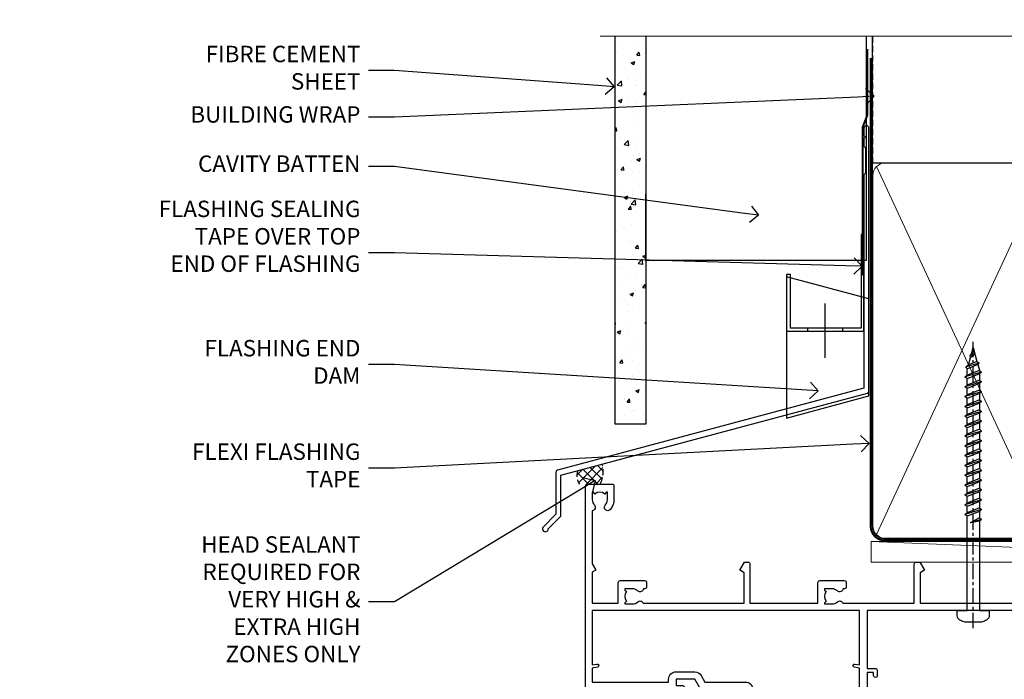
# Model space of a CAD drawing. Extents: x -28 to 240101, y -374 to 2178.
# Drawn here: x 10172 to 10412, y 1672 to 1833 of the extents above; entities that cross this region are included whole.
import ezdxf
from ezdxf import colors
from ezdxf.entities.mleader import LeaderData, LeaderLine
from ezdxf.math import Vec2, Vec3

# ---------------------------------------------------------------- set-up
doc = ezdxf.new("R2010")
doc.units = 0
doc.header["$LTSCALE"] = 3
doc.header["$MEASUREMENT"] = 0
doc.linetypes.add('CENTER', pattern=[2, 1.25, -0.25, 0.25, -0.25])
doc.linetypes.add('DASHED', pattern=[0.75, 0.5, -0.25])
doc.layers.get('0').update_dxf_attribs({"linetype": 'CONTINUOUS'})
doc.layers.add('Aluminium Systems Ltd Joinery Detail', color=7, linetype='CONTINUOUS')
doc.layers.add('Aluminium Systems Ltd Notes', color=7, linetype='CONTINUOUS')
doc.styles.get("Standard").update_dxf_attribs({"font": 'arial.ttf'})

# ---------------------------------------------------------------- blocks, each defined once
blk = doc.blocks.new('FLASHING END CAP')
at = {"color": 0}
blk.add_lwpolyline([(-18.54, -6.42), (1.5, -1.05), (1.5, 22.56), (-18.54, 27.93)], close=True, dxfattribs=at)
blk = doc.blocks.new('CAVITY CLOSER')
at = {"layer": 'Aluminium Systems Ltd Joinery Detail', "color": 0}
blk.add_line((-9.54, 6.78), (-9.54, -6.49), dxfattribs=at)
blk.add_lwpolyline([(0, 23.52), (-0.72, 23.53), (-0.72, 0.78), (-17.93, 0.78), (-17.93, 13.84), (-18.84, 13.84), (-18.84, 0), (0, 0), (0, 23.52)], dxfattribs=at)
blk.add_lwpolyline([(-5.12, 0.78), (-13.72, 0.78), (-13.72, 0), (-5.12, 0)], close=True, dxfattribs=at)
blk = doc.blocks.new('J375-32177')
blk.add_lwpolyline([(78.25, 96.43), (78.65, 96.03), (78.25, 95.63), (78.25, 93.83), (78.65, 93.43), (78.65, 87.23), (78.25, 86.83), (78.25, 34.96), (3.62, 14.96, 0.339454), (3.25, 14.48), (3.25, 4.24), (0.21, 1.19, 1.488372), (1.4, 0.69), (4.3, 3.59, 0.198912), (4.45, 3.95), (4.45, 13.74), (79.08, 33.73, 0.339454), (79.45, 34.22), (79.45, 98.23, 1), (78.25, 98.23)], format="xyb", close=True)
blk = doc.blocks.new('Brick Veneer Fiberlite Head AL35')
at = {"layer": 'Aluminium Systems Ltd Joinery Detail'}
h = blk.add_hatch(dxfattribs=at)
h.set_pattern_fill('AR-CONC', color=256, scale=0.05)
h.set_pattern_definition([(50, (97.181, -25.68), (9.10923, -0.79695), [0.9525, -10.4775]), (355, (97.181, -25.68), (-1.76217, 9.55284), [0.762, -8.38203]), (100.4514, (97.94, -25.746), (7.34706, 8.7559), [0.8095, -8.9045]), (46.184, (97.181, -23.14), (13.55395, -2.1021), [1.4287, -15.7162]), (96.6356, (98.311, -23.315), (11.8702, 12.3713), [1.2143, -13.3568]), (351.184, (97.181, -23.14), (11.8702, 12.3713), [1.143, -12.573]), (21, (98.451, -23.775), (7.58072, -5.11326), [0.9525, -10.4775]), (326, (98.451, -23.775), (3.0901, 9.2094), [0.762, -8.382]), (71.4514, (99.083, -24.201), (10.6708, 4.09614), [0.8095, -8.9045]), (37.5, (97.1813, -25.68), (0.15443, 4.22775), [0, -8.2804, 0, -8.509, 0, -8.41375]), (7.5, (97.1813, -25.68), (3.34098, 5.00903), [0, -4.8514, 0, -8.0899, 0, -3.20675]), (327.5, (94.349, -25.68), (6.77953, -0.28644), [0, -3.175, 0, -9.906, 0, -13.1445]), (317.5, (93.079, -25.68), (7.40646, 1.27132), [0, -4.1275, 0, -6.5786, 0, -9.3345])])
h.paths.add_polyline_path([(-22.02, 10.87), (-14.52, 10.87), (-14.52, 105.31), (-22.02, 105.31)])
at = {"layer": 'Aluminium Systems Ltd Joinery Detail', "linetype": 'DASHED'}
h = blk.add_hatch(dxfattribs=at)
h.set_pattern_fill('ANSI37', color=256, scale=0.5)
h.set_pattern_definition([(45, (-121.2532, -602.4644), (-1.122532, 1.122532), []), (135, (-121.2532, -602.4644), (-1.122532, -1.122532), [])])
edge = h.paths.add_edge_path()
edge.add_line((-25.14, 1.11), (-31.16, -0.51))
edge.add_arc((-27.31, -1.62), 4.01, 163.8448, 211.5719)
edge.add_line((-30.72, -3.72), (-25.67, -3.72))
edge.add_arc((-31.45, -0.64), 6.55, 331.9189, 375.4303)
at = {"layer": 'Aluminium Systems Ltd Joinery Detail'}
for points in [[(-14.52, 105.31), (-14.52, 10.87), (-22.02, 10.87), (-22.02, 105.31)], [(39.12, 105.31), (39.12, 50.7), (-14.52, 50.7), (-14.52, 66.87)]]:
    blk.add_lwpolyline(points, dxfattribs=at)
at = {"layer": 'Aluminium Systems Ltd Joinery Detail', "linetype": 'DASHED', "ltscale": 0.01, "const_width": 0.5}
blk.add_lwpolyline([(39.4, 102.19), (39.4, 86.11), (38.28, 83.23), (38.28, 47.08)], dxfattribs=at)
at = {"layer": 'Aluminium Systems Ltd Joinery Detail', "linetype": 'DASHED'}
for centre, radius, start, end in [((-31.45, -0.64), 6.55, 331.9189, 15.4303), ((-27.31, -1.62), 4.01, 163.8448, 211.5719)]:
    blk.add_arc(centre, radius, start, end, dxfattribs=at)
at = {"color": 1, "linetype": 'DASHED'}
blk.add_blockref('J375-32177', (-39.68, -15.33), dxfattribs=at)
at = {"color": 0}
for name, p in [('CAVITY CLOSER', (38.57, 33.47)), ('FLASHING END CAP', (38.27, 18.76))]:
    blk.add_blockref(name, p, dxfattribs=at)
blk = doc.blocks.new('_Open90')
at = {"color": 0, "linetype": 'ByBlock', "lineweight": -2}
for p, q in [((0, 0), (-1, 0)), ((-0.5, 0.5), (0, 0)), ((0, 0), (-0.5, -0.5))]:
    blk.add_line(p, q, dxfattribs=at)
blk = doc.blocks.new('A734-21693')
at = {"flags": 128}
for points in [[(124, 46.65, 1.001508), (123.1, 46.65), (123.1, 45.9), (121.5, 45.9), (121.5, 46.65, 0.414655), (121.05, 47.1), (120.9, 47.1), (120.9, 57.7), (121.05, 57.7, 0.414655), (121.5, 58.15), (121.5, 58.9), (123.1, 58.9), (123.1, 58.15, 1.001508), (124, 58.15), (124, 61.4, 1), (123, 61.4), (123, 60.3), (121.5, 60.3), (121.5, 61.4, 0.414214), (121, 61.9), (120.9, 61.9), (120.9, 66.4), (121, 66.4, 0.414214), (121.5, 66.9), (121.5, 68), (123, 68), (123, 66.9, 1), (124, 66.9), (124, 68.5, 0.414214), (123.5, 69), (116.5, 69, 0.414214), (116, 68.5), (116, 66.9, 1), (117, 66.9), (117, 68), (118.5, 68), (118.5, 66.9, 0.414214), (119, 66.4), (119.1, 66.4), (119.1, 61.9), (119, 61.9, 0.414214), (118.5, 61.4), (118.5, 60.3), (117, 60.3), (117, 61.4, 1), (116, 61.4), (116, 58.15, 1.001508), (116.9, 58.15), (116.9, 58.9), (118.5, 58.9), (118.5, 58.15, 0.414655), (118.95, 57.7), (119.1, 57.7), (119.1, 47.1), (118.95, 47.1, 0.414655), (118.5, 46.65), (118.5, 45.9), (116.9, 45.9), (116.9, 46.65, 1.001508), (116, 46.65), (116, 45.4, 0.414214), (116.5, 44.9), (119.1, 44.9), (119.1, 30.8), (68.5, 30.8), (68.5, 44.9), (70.5, 44.9, 0.414214), (71, 45.4), (71, 46.65, 1.001508), (70.1, 46.65), (70.1, 45.9), (68.5, 45.9), (68.5, 58.9), (70.1, 58.9), (70.1, 58.15, 1.001508), (71, 58.15), (71, 61.4, 1), (70, 61.4), (70, 60.3), (68.5, 60.3), (68.5, 68), (70, 68), (70, 66.9, 1), (71, 66.9), (71, 68.5, 0.414214), (70.5, 69), (37, 69, 0.414214), (36.5, 68.5), (36.5, 67.2, 1), (37.4, 67.2), (37.4, 68), (38.9, 68), (38.9, 62.5), (37.4, 62.5), (37.4, 63.3, 1), (36.5, 63.3), (36.5, 62, 0.414214), (37, 61.5), (38.9, 61.5), (38.9, 53.8), (36.9, 53.8, 1), (36.9, 53), (38.9, 53), (38.9, 50), (28.29, 50, 0.267949), (27.86, 49.75), (26.56, 47.5), (22, 47.5), (22, 49), (23.5, 49, 1), (23.5, 50), (0.5, 50, 0.414214), (0, 49.5), (0, 0.5, 0.414214), (0.5, 0), (6.4, 0, 0.414214), (6.9, 0.5), (6.9, 3.85, 0.19526), (5.92, 6.25, 1), (4.78, 5.14, -0.19526), (5.3, 3.85), (5.3, 2), (5, 2), (4.64, 2.43, -0.36397), (2.26, 2.43), (1.9, 2), (1.6, 2), (1.6, 3.85, -0.19526), (2.12, 5.14, 0.640825), (1.6, 6.5), (1.6, 19.46), (2.37, 20.8, 0.414214), (2.3, 21.07), (1.6, 21.48), (1.6, 29), (7.95, 29), (7.95, 24, 0.414214), (8.45, 23.5), (14.35, 23.5, 0.414214), (14.85, 24), (14.85, 25, 0.414214), (14.35, 25.5), (14.05, 25.5, 0.640824), (12.69, 26.02, -0.19526), (11.4, 25.5), (9.55, 25.5), (9.55, 25.8), (9.98, 26.16, -0.36397), (9.98, 28.54), (9.55, 28.9), (9.55, 29.2), (11.4, 29.2, -0.19526), (12.69, 28.68, 0.554219), (14.01, 29), (38.6, 29), (38.6, 21.59), (37.7, 21.07, 0.414214), (37.63, 20.8), (38.67, 19), (39.5, 19, 0.414214), (40, 19.5), (40, 29), (56.55, 29), (56.55, 24, 0.414214), (57.05, 23.5), (62.95, 23.5, 0.414214), (63.45, 24), (63.45, 25, 0.414214), (62.95, 25.5), (62.65, 25.5, 0.640824), (61.29, 26.02, -0.19526), (60, 25.5), (58.15, 25.5), (58.15, 25.8), (58.58, 26.16, -0.36397), (58.58, 28.54), (58.15, 28.9), (58.15, 29.2), (60, 29.2, -0.19526), (61.29, 28.68, 0.554219), (62.61, 29), (80, 29), (80, 19.5, 0.414214), (80.5, 19), (81.33, 19), (82.37, 20.8, 0.414214), (82.3, 21.07), (81.4, 21.59), (81.4, 29), (105.99, 29, 0.554219), (107.31, 28.68, -0.19526), (108.6, 29.2), (110.45, 29.2), (110.45, 28.9), (110.02, 28.54, -0.36397), (110.02, 26.16), (110.45, 25.8), (110.45, 25.5), (108.6, 25.5, -0.19526), (107.31, 26.02, 0.640824), (105.95, 25.5), (105.65, 25.5, 0.414214), (105.15, 25), (105.15, 24, 0.414214), (105.65, 23.5), (111.55, 23.5, 0.414214), (112.05, 24), (112.05, 29), (133, 29), (133, 19.5, 0.414214), (133.5, 19), (134.33, 19), (135.37, 20.8, 0.414214), (135.3, 21.07), (134.4, 21.59), (134.4, 29), (158.99, 29, 0.554219), (160.31, 28.68, -0.19526), (161.6, 29.2), (163.45, 29.2), (163.45, 28.9), (163.02, 28.54, -0.36397), (163.02, 26.16), (163.45, 25.8), (163.45, 25.5), (161.6, 25.5, -0.19526), (160.31, 26.02, 0.640824), (158.95, 25.5), (158.65, 25.5, 0.414214), (158.15, 25), (158.15, 24, 0.414214), (158.65, 23.5), (164.55, 23.5, 0.414214), (165.05, 24), (165.05, 29), (171.4, 29), (171.4, 21.48), (170.7, 21.07, 0.414214), (170.63, 20.8), (171.67, 19), (176.42, 19, 0.198912), (176.56, 19.06), (176.9, 19.4), (183.1, 19.4), (183.44, 19.06, 0.198912), (183.58, 19), (184.9, 19, 1), (184.9, 20.2), (173, 20.2), (173, 39.6), (176.3, 39.6, 1), (176.3, 41), (173, 41), (173, 68.5, 0.414214), (172.5, 69), (169.5, 69, 0.414214), (169, 68.5), (169, 66.9, 1), (170, 66.9), (170, 68), (171.5, 68), (171.5, 60.3), (170, 60.3), (170, 61.4, 1), (169, 61.4), (169, 58.15, 1.001508), (169.9, 58.15), (169.9, 58.9), (171.5, 58.9), (171.5, 45.9), (169.9, 45.9), (169.9, 46.65, 1.001508), (169, 46.65), (169, 45.4, 0.414214), (169.5, 44.9), (170.5, 44.9, -0.414214), (171, 44.4), (171, 30.8), (120.9, 30.8), (120.9, 44.9), (123.5, 44.9, 0.414214), (124, 45.4)], [(40.7, 67.2), (66.7, 67.2), (66.7, 44.8), (65.44, 44.59, 1.0045), (65.57, 43.81), (66.7, 44), (66.7, 30.8), (1.6, 30.8), (1.6, 44), (2.73, 43.81, 1.0045), (2.86, 44.59), (1.6, 44.8), (1.6, 48.2), (20.2, 48.2), (20.2, 47.5, 0.414214), (22, 45.7), (26.56, 45.7, 0.267949), (28.12, 46.6), (29.04, 48.2), (38.9, 48.2, 0.414214), (40.7, 50)]]:
    blk.add_lwpolyline(points, format="xyb", close=True, dxfattribs=at)
blk = doc.blocks.new('WS8G75Pan')
at = {"linetype": 'CENTER'}
blk.add_line((0, 4.32), (0, -65.56), dxfattribs=at)
for p, q in [((-1.49, 0), (1.49, 0)), ((-2.05, -22.17), (0.75, -21.35)), ((-1.49, -22.58), (0.75, -21.35)), ((-1.49, -21.76), (0.75, -21.35)), ((-2.05, -24.56), (2.05, -23.37)), ((-1.49, -24.15), (1.49, -22.95)), ((-1.49, -24.98), (1.49, -23.78)), ((-2.05, -26.95), (2.05, -25.76)), ((-1.49, -26.54), (1.49, -25.34)), ((-1.49, -27.37), (1.49, -26.17)), ((-2.05, -29.35), (2.05, -28.15)), ((-1.49, -28.93), (1.49, -27.74)), ((-1.49, -29.76), (1.49, -28.56)), ((-2.05, -31.74), (2.05, -30.54)), ((-1.49, -31.32), (1.49, -30.13)), ((-1.49, -32.15), (1.49, -30.95)), ((-2.05, -34.13), (2.05, -32.93)), ((-1.49, -33.71), (1.49, -32.52)), ((-1.49, -34.54), (1.49, -33.35)), ((-2.05, -36.52), (2.05, -35.32)), ((-1.49, -36.11), (1.49, -34.91)), ((-1.49, -36.93), (1.49, -35.74)), ((-2.05, -38.91), (2.05, -37.72)), ((-1.49, -38.5), (1.49, -37.3)), ((-1.49, -39.33), (1.49, -38.13)), ((-2.05, -41.3), (2.05, -40.11)), ((-1.49, -40.89), (1.49, -39.69)), ((-1.49, -41.72), (1.49, -40.52)), ((-2.05, -43.7), (2.05, -42.5)), ((-1.49, -43.28), (1.49, -42.09)), ((-1.49, -44.11), (1.49, -42.91)), ((-2.05, -46.09), (2.05, -44.89)), ((-1.49, -45.67), (1.49, -44.48)), ((-1.49, -46.5), (1.49, -45.3)), ((-2.05, -48.48), (2.05, -47.28)), ((-1.49, -48.06), (1.49, -46.87)), ((-1.49, -48.89), (1.49, -47.7)), ((-2.05, -50.87), (2.05, -49.67)), ((-1.49, -50.46), (1.49, -49.26)), ((-1.49, -51.28), (1.49, -50.09)), ((-2.05, -53.26), (2.05, -52.07)), ((-1.49, -52.85), (1.49, -51.65)), ((-1.49, -53.68), (1.49, -52.48)), ((-2.05, -55.65), (2.05, -54.46)), ((-1.49, -55.24), (1.49, -54.04)), ((-1.49, -56.07), (1.49, -54.87)), ((-2.05, -58.05), (2.05, -56.85)), ((-1.49, -57.63), (1.49, -56.44)), ((-1.49, -58.46), (1.49, -57.26)), ((-1.43, -60.25), (1.77, -59.32)), ((-1.12, -59.87), (1.39, -58.87)), ((-0.92, -60.62), (1.14, -59.8)), ((-0.23, -62.3), (0.77, -62.01))]:
    blk.add_line(p, q)
blk.add_lwpolyline([(-1.49, 0), (-3.89, 0), (-3.89, 1.21, -0.269448), (-3.24, 2.32, -0.057509), (-2.24, 2.75, -0.072181), (-1.76, 2.82), (1.76, 2.82, -0.072181), (2.24, 2.75, -0.057509), (3.24, 2.32, -0.269448), (3.89, 1.21), (3.89, 0), (1.49, 0), (1.49, -22.95), (2.05, -23.37), (1.49, -23.78), (1.49, -25.34), (2.05, -25.76), (1.49, -26.17), (1.49, -27.74), (2.05, -28.15), (1.49, -28.56), (1.49, -30.13), (2.05, -30.54), (1.49, -30.95), (1.49, -32.52), (2.05, -32.93), (1.49, -33.35), (1.49, -34.91), (2.05, -35.32), (1.49, -35.74), (1.49, -37.3), (2.05, -37.72), (1.49, -38.13), (1.49, -39.69), (2.05, -40.11), (1.49, -40.52), (1.49, -42.09), (2.05, -42.5), (1.49, -42.91), (1.49, -44.48), (2.05, -44.89), (1.49, -45.3), (1.49, -46.87), (2.05, -47.28), (1.49, -47.7), (1.49, -49.26), (2.05, -49.67), (1.49, -50.09), (1.49, -51.65), (2.05, -52.07), (1.49, -52.48), (1.49, -54.04), (2.05, -54.46), (1.49, -54.87), (1.49, -56.44), (2.05, -56.85), (1.49, -57.26), (1.49, -58.48), (1.39, -58.87), (1.77, -59.32), (1.14, -59.8), (0.67, -61.55), (0.77, -62.01), (0.43, -62.47), (0, -64.06), (-0.92, -60.62), (-1.43, -60.25), (-1.12, -59.87), (-1.49, -58.48), (-1.49, -58.46), (-2.05, -58.05), (-1.49, -57.63), (-1.49, -56.07), (-2.05, -55.65), (-1.49, -55.24), (-1.49, -53.68), (-2.05, -53.26), (-1.49, -52.85), (-1.49, -51.28), (-2.05, -50.87), (-1.49, -50.46), (-1.49, -48.89), (-2.05, -48.48), (-1.49, -48.06), (-1.49, -46.5), (-2.05, -46.09), (-1.49, -45.67), (-1.49, -44.11), (-2.05, -43.7), (-1.49, -43.28), (-1.49, -41.72), (-2.05, -41.3), (-1.49, -40.89), (-1.49, -39.33), (-2.05, -38.91), (-1.49, -38.5), (-1.49, -36.93), (-2.05, -36.52), (-1.49, -36.11), (-1.49, -34.54), (-2.05, -34.13), (-1.49, -33.71), (-1.49, -32.15), (-2.05, -31.74), (-1.49, -31.32), (-1.49, -29.76), (-2.05, -29.35), (-1.49, -28.93), (-1.49, -27.37), (-2.05, -26.95), (-1.49, -26.54), (-1.49, -24.98), (-2.05, -24.56), (-1.49, -24.15), (-1.49, -22.58), (-2.05, -22.17), (-1.49, -21.76), (-1.49, 0)], format="xyb", close=True)
for points in [[(-1.49, 0), (-2.64, 0)], [(0.67, -61.55), (-0.23, -62.3), (0.43, -62.47)]]:
    blk.add_lwpolyline(points)
blk = doc.blocks.new('Architectural Stacker Door Head')
at = {"layer": 'Aluminium Systems Ltd Joinery Detail', "rotation": 180}
blk.add_blockref('WS8G75Pan', (-78.65, -10.6), dxfattribs=at)
at = {"layer": 'Aluminium Systems Ltd Joinery Detail', "extrusion": (0, 0, -1), "zscale": -1, "rotation": 180}
blk.add_blockref('A734-21693', (173, 20.2), dxfattribs=at)
blk = doc.blocks.new('WS10G75Csk')
at = {"linetype": 'CENTER'}
blk.add_line((0, 1.5), (0, -76.5), dxfattribs=at)
for p, q in [((-4.3, -0.5), (4.3, -0.5)), ((-1.75, -3.54), (1.75, -3.54)), ((-2.4, -25.96), (0.87, -25)), ((-2.4, -28.76), (2.4, -27.36)), ((-1.75, -28.27), (1.75, -26.87)), ((-1.75, -29.24), (1.75, -27.84)), ((-2.4, -31.56), (2.4, -30.16)), ((-1.75, -31.07), (1.75, -29.67)), ((-1.75, -32.04), (1.75, -30.64)), ((-2.4, -34.36), (2.4, -32.96)), ((-1.75, -33.87), (1.75, -32.47)), ((-1.75, -34.84), (1.75, -33.44)), ((-2.4, -37.16), (2.4, -35.76)), ((-1.75, -36.67), (1.75, -35.27)), ((-1.75, -37.64), (1.75, -36.24)), ((-1.75, -39.47), (1.75, -38.07)), ((-2.4, -39.96), (2.4, -38.56)), ((-1.75, -40.44), (1.75, -39.04)), ((-2.4, -42.76), (2.4, -41.36)), ((-1.75, -42.27), (1.75, -40.87)), ((-1.75, -43.24), (1.75, -41.84)), ((-2.4, -45.56), (2.4, -44.16)), ((-1.75, -45.07), (1.75, -43.67)), ((-1.75, -46.04), (1.75, -44.64)), ((-2.4, -48.36), (2.4, -46.96)), ((-1.75, -47.87), (1.75, -46.47)), ((-1.75, -48.84), (1.75, -47.44)), ((-2.4, -51.16), (2.4, -49.76)), ((-1.75, -50.67), (1.75, -49.27)), ((-1.75, -51.64), (1.75, -50.24)), ((-2.4, -53.96), (2.4, -52.56)), ((-1.75, -53.47), (1.75, -52.07)), ((-1.75, -54.44), (1.75, -53.04)), ((-1.75, -56.27), (1.75, -54.87)), ((-2.4, -56.76), (2.4, -55.36)), ((-1.75, -57.24), (1.75, -55.84)), ((-2.4, -59.56), (2.4, -58.16)), ((-1.75, -59.07), (1.75, -57.67)), ((-1.75, -60.04), (1.75, -58.64)), ((-2.4, -62.36), (2.4, -60.96)), ((-1.75, -61.87), (1.75, -60.47)), ((-1.75, -62.84), (1.75, -61.44)), ((-2.4, -65.16), (2.4, -63.76)), ((-1.75, -64.67), (1.75, -63.27)), ((-1.75, -65.64), (1.75, -64.24)), ((-2.4, -67.96), (2.4, -66.56)), ((-1.75, -67.47), (1.75, -66.07)), ((-1.75, -68.44), (1.75, -67.04)), ((-1.67, -70.54), (2.08, -69.45)), ((-1.31, -70.1), (1.63, -68.92)), ((-1.08, -70.97), (1.34, -70)), ((-0.27, -72.93), (0.9, -72.59))]:
    blk.add_line(p, q)
blk.add_lwpolyline([(-1.08, -70.97), (-1.67, -70.54), (-1.31, -70.1), (-1.75, -68.47), (-1.75, -68.44), (-2.4, -67.96), (-1.75, -67.47), (-1.75, -65.64), (-2.4, -65.16), (-1.75, -64.67), (-1.75, -62.84), (-2.4, -62.36), (-1.75, -61.87), (-1.75, -60.04), (-2.4, -59.56), (-1.75, -59.07), (-1.75, -57.24), (-2.4, -56.76), (-1.75, -56.27), (-1.75, -54.44), (-2.4, -53.96), (-1.75, -53.47), (-1.75, -51.64), (-2.4, -51.16), (-1.75, -50.67), (-1.75, -48.84), (-2.4, -48.36), (-1.75, -47.87), (-1.75, -46.04), (-2.4, -45.56), (-1.75, -45.07), (-1.75, -43.24), (-2.4, -42.76), (-1.75, -42.27), (-1.75, -40.44), (-2.4, -39.96), (-1.75, -39.47), (-1.75, -37.64), (-2.4, -37.16), (-1.75, -36.67), (-1.75, -34.84), (-2.4, -34.36), (-1.75, -33.87), (-1.75, -32.04), (-2.4, -31.56), (-1.75, -31.07), (-1.75, -29.24), (-2.4, -28.76), (-1.75, -28.27), (-1.75, -26.44), (-2.4, -25.96), (-1.75, -25.47), (-1.75, -3.54), (-4.3, -0.5), (-3.88, 0), (3.88, 0), (4.3, -0.5), (1.75, -3.54), (1.75, -26.87), (2.4, -27.36), (1.75, -27.84), (1.75, -29.67), (2.4, -30.16), (1.75, -30.64), (1.75, -32.47), (2.4, -32.96), (1.75, -33.44), (1.75, -35.27), (2.4, -35.76), (1.75, -36.24), (1.75, -38.07), (2.4, -38.56), (1.75, -39.04), (1.75, -40.87), (2.4, -41.36), (1.75, -41.84), (1.75, -43.67), (2.4, -44.16), (1.75, -44.64), (1.75, -46.47), (2.4, -46.96), (1.75, -47.44), (1.75, -49.27), (2.4, -49.76), (1.75, -50.24), (1.75, -52.07), (2.4, -52.56), (1.75, -53.04), (1.75, -54.87), (2.4, -55.36), (1.75, -55.84), (1.75, -57.67), (2.4, -58.16), (1.75, -58.64), (1.75, -60.47), (2.4, -60.96), (1.75, -61.44), (1.75, -63.27), (2.4, -63.76), (1.75, -64.24), (1.75, -66.07), (2.4, -66.56), (1.75, -67.04), (1.75, -68.47), (1.63, -68.92), (2.08, -69.45), (1.34, -70), (0.79, -72.05), (0.9, -72.59), (0.5, -73.14), (0, -75)], close=True)
for points in [[(-1.75, -25.47), (0.87, -25), (-1.75, -26.44)], [(0.79, -72.05), (-0.27, -72.93), (0.5, -73.14)]]:
    blk.add_lwpolyline(points)
blk = doc.blocks.new('Brick Veneer Architectural Liner Stacker')
at = {"layer": 'Aluminium Systems Ltd Joinery Detail', "lineweight": 5}
h = blk.add_hatch(dxfattribs=at)
h.set_pattern_fill('HONEY', color=256, scale=0.221113, angle=360, style=0)
h.set_pattern_definition([(0, (-591.14143, -260.44783), (1.0530483, 0.60797756), [0.7020322, -1.4040644]), (120, (-591.14143, -260.44783), (-1.05304816, 0.6079778), [0.7020322, -1.4040644]), (60, (-591.14143, -260.44783), (1e-07, 1.21595534), [-1.4040644, 0.7020322])])
edge = h.paths.add_edge_path()
edge.add_arc((-76.58, 10.5), 2.5, 180, 360, ccw=False)
edge.add_arc((-76.58, 10.5), 2.5, 0, 180, ccw=False)
h = blk.add_hatch(dxfattribs=at)
h.set_pattern_fill('NET', color=256, scale=0.442225, angle=225, style=0)
h.set_pattern_definition([(315, (-1958.6007, 4381.3152), (-0.99282344, -0.99282344), []), (225, (-1958.6007, 4381.3152), (-0.99282344, 0.99282344), [])])
edge = h.paths.add_edge_path()
edge.add_line((-64.98, 13.07), (-75.72, 13.07))
edge.add_arc((-76.56, 10.61), 2.6, 283.0546, 431.2564, ccw=False)
edge.add_line((-75.97, 8.07), (-64.93, 8.07))
edge.add_arc((-63.03, 10.59), 3.15, 128.1626, 232.8611, ccw=False)
h = blk.add_hatch(dxfattribs=at)
h.set_pattern_fill('WOOD-3', color=256, scale=97.5, angle=30, style=0, pattern_type=2)
h.set_pattern_definition([(4.7636, (1569.3, -7272.3784), (-330.0000284, -29.999746), [3.61248, -357.63537]), (348.6901, (1572.9, -7272.0784), (120.0000226, -29.999929), [4.58913, -148.38147]), (315, (1577.4, -7272.978), (-3e-14, -30.00001), [3.39411, -39.03228]), (313.1524, (1579.8, -7275.3784), (420.00008502, -449.99992613), [6.57951, -651.37185]), (347.0054, (1584.3, -7280.1784), (-270.000023, 59.9999273), [4.00251, -396.24741]), (360, (1588.2, -7281.078), (30, -30), [7.5, -22.5]), (9.4623, (1595.7, -7281.0784), (-150.0000232, -29.9999442), [3.64965, -178.83321]), (5.7106, (1569.3, -7280.4784), (-269.9999827, -30.0000394), [3.01497, -298.48131]), (360, (1572.3, -7280.178), (30, -30), [4.5, -25.5]), (331.6992, (1576.8, -7280.1784), (329.9998536, -180.0002662), [4.42944, -438.51525]), (307.875, (1580.7, -7282.2784), (-120.00005595, 149.999973), [6.84105, -335.21157]), (320.7106, (1584.9, -7287.6784), (180.0000192, -149.99998896), [4.26381, -422.11632]), (353.6598, (1588.2, -7290.3784), (239.9999821, -30.0000474), [5.43324, -266.22831]), (11.8887, (1593.6, -7290.9784), (-419.99991903, -90.00031606), [5.82495, -576.66969]), (6.7098, (1569.3, -7289.7784), (270.00002993, 29.99981644), [5.13516, -508.3821]), (356.6335, (1574.4, -7289.1784), (479.99997966, -30.0003289), [5.10882, -505.77279]), (326.3099, (1579.5, -7289.4784), (-59.999987, 30.00004), [5.40834, -102.75822]), (312.5104, (1584, -7292.4784), (299.99972155, -330.0002602), [4.88364, -483.48096]), (345.0686, (1587.3, -7296.0784), (330.00001605, -89.9999086), [4.65726, -461.06799]), (360, (1591.8, -7297.278), (30, -30), [3.6, -26.4]), (12.9946, (1595.4, -7297.2784), (270.000023, 59.9999273), [4.00251, -396.24741]), (360, (1578.6, -7267.278), (30, -30), [0, -30]), (136.8476, (1582.8, -7271.7784), (449.99992613, -420.00008502), [6.57951, -651.37185]), (153.4349, (1578, -7297.278), (-29.999975, 30.00004), [2.68329, -64.39875]), (171.8699, (1575.6, -7296.0784), (-179.9999933, 29.9999807), [4.24263, -207.88938]), (203.1986, (1571.4, -7295.4784), (-149.999992, -60.0000398), [2.28474, -226.18845]), (333.4349, (1582.8, -7271.778), (29.999975, -30.00004), [3.35409, -63.72795]), (353.2902, (1585.8, -7273.2784), (-270.00002993, 29.99981644), [5.13516, -508.3821]), (10.1247, (1590.9, -7273.8784), (509.99996369, 90.00025766), [8.53287, -844.75488]), (10.3048, (1569.3, -7269.0784), (180.0000288, 29.9998463), [3.35409, -332.05608]), (344.4759, (1572.6, -7268.4784), (-330.00003074, 89.99993333), [5.60445, -554.84178]), (317.1211, (1578, -7269.9784), (-390.0000238, 359.9999926), [5.7315, -567.41769]), (325.3048, (1582.2, -7273.8784), (299.99982777, -210.0002583), [4.74342, -469.59822]), (350.5377, (1586.1, -7276.5784), (150.0000232, -29.9999442), [5.47449, -177.0084]), (6.5819, (1591.5, -7277.4784), (-510.00004314, -59.99960101), [7.85175, -777.3234]), (8.1301, (1569.3, -7276.5784), (-179.9999933, -29.9999807), [4.24263, -207.88938]), (348.6901, (1573.5, -7275.9784), (120.0000226, -29.999929), [4.58913, -148.38147]), (317.4896, (1578, -7276.8784), (-330.0002602, 299.99972155), [4.88364, -483.48096]), (315, (1581.6, -7280.178), (-3e-14, -30.00001), [5.51544, -36.91098]), (342.646, (1585.5, -7284.0784), (-390.00006057, 119.99983507), [5.02893, -497.86272]), (3.3665, (1590.3, -7285.5784), (-479.99997966, -30.0003289), [5.10882, -505.77279]), (17.1027, (1595.4, -7285.2784), (300.0000519, 89.9998648), [4.08045, -403.96368]), (8.7462, (1569.3, -7284.0784), (209.9999801, 30.0001259), [3.94587, -390.64251]), (345.0686, (1573.2, -7283.4784), (330.00001605, -89.9999086), [4.65726, -461.06799]), (327.9946, (1577.7, -7284.6784), (-149.9999683, 90.0000332), [5.6604, -277.35906]), (310.1009, (1582.5, -7287.6784), (-329.9999418, 390.00005789), [7.45185, -737.7327]), (344.0546, (1587.3, -7293.3784), (-120.0000038, 29.9999967), [4.36806, -214.03524]), (6.009, (1591.5, -7294.5784), (299.99999253, 29.99997952), [5.7315, -567.41769]), (23.1986, (1597.2, -7293.9784), (149.999992, 60.0000398), [2.28474, -226.18845]), (9.4623, (1569.3, -7293.0784), (-150.0000232, -29.9999442), [3.64965, -178.83321]), (349.992, (1572.9, -7292.4784), (329.99998664, -60.00010416), [5.17881, -512.7015]), (322.5946, (1578, -7293.3784), (389.99977395, -300.00029858), [6.42027, -635.60775]), (330.9454, (1583.1, -7267.2784), (210.0000115, -120.0000008), [3.08868, -305.78022]), (349.2157, (1585.8, -7268.7784), (-479.9999851, 90.0000165), [6.41328, -634.91349]), (7.125, (1592.1, -7269.9784), (-210.0000114, -29.9999485), [7.25604, -234.6117])])
h.paths.add_polyline_path([(-40.21, -10.44), (-42.09, -12.21), (-98.21, -12.21), (-98.21, 6.87), (-62.8, 6.87), (-61.47, 0), (-50.59, 0), (-50.59, 6.87), (-40.65, 6.87), (-40.21, 6.46)])
blk.add_line((-201.72, 13.07, -1), (-79.78, 8.07, -1), dxfattribs=at)
at = {"layer": 'Aluminium Systems Ltd Joinery Detail', "lineweight": 5, "elevation": -1}
blk.add_lwpolyline([(-201.72, 13.07), (-79.78, 13.07), (-79.78, 8.07), (-201.72, 8.07)], close=True, dxfattribs=at)
blk.add_lwpolyline([(-75.99, 13.08), (-64.98, 13.07, 0.491511), (-64.93, 8.07), (-75.97, 8.07, 0.810102)], format="xyb", close=True, dxfattribs=at)
at = {"layer": 'Aluminium Systems Ltd Joinery Detail', "lineweight": 5}
blk.add_lwpolyline([(-40.65, 6.87), (-50.59, 6.87), (-50.59, 0), (-61.47, 0), (-62.8, 6.87), (-98.21, 6.87), (-98.21, -12.21), (-42.09, -12.21), (-40.21, -10.44), (-40.21, 6.46)], close=True, dxfattribs=at)
at = {"layer": 'Aluminium Systems Ltd Joinery Detail', "lineweight": 5, "ltscale": 0.12}
blk.add_circle((-76.58, 10.5, -1), 2.5, dxfattribs=at)
at = {"layer": 'Aluminium Systems Ltd Joinery Detail', "rotation": 180}
blk.add_blockref('WS10G75Csk', (-81.94, -12.21, -1), dxfattribs=at)
blk = doc.blocks.new('140mm Framing Head')
h = blk.add_hatch()
h.set_pattern_fill('AR-SAND', color=0, scale=0.15)
h.set_pattern_definition([(37.5, (-0.452, -0.9126), (-0.24, 7.3412), [0, -5.7912, 0, -6.477, 0, -6.19125]), (7.5, (-0.452, -0.913), (6.74285, 10.75238), [0, -3.1242, 0, -5.2197, 0, -2.00025]), (327.5, (-5.138, -0.9126), (11.86489, 0.02156), [0, -1.905, 0, -6.858, 0, -8.9535]), (317.5, (-5.138, -0.913), (11.45335, 3.34394), [0, -0.9525, 0, -4.4958, 0, -5.1435])])
h.paths.add_polyline_path([(170.75, -0.89), (161.25, -0.89), (161.25, -136.07), (170.75, -136.07)])
at = {"color": 0, "linetype": 'DASHED'}
blk.add_line((20.05, -30.85), (20.05, 0.03), dxfattribs=at)
for p, q in [((158.95, -30.85), (158.95, 0.03)), ((20.05, -30.85), (158.95, -30.85))]:
    blk.add_line(p, q)
at = {"color": 0, "elevation": 1}
blk.add_lwpolyline([(170.75, -136.07), (161.25, -136.07), (161.25, 0.03), (170.75, 0.03)], close=True, dxfattribs=at)
at = {"layer": 'Aluminium Systems Ltd Joinery Detail', "lineweight": 5}
for p, q in [((20.94, -121.32), (62.49, -31.74)), ((20.94, -31.74), (62.49, -121.32)), ((64.27, -121.32), (112.46, -31.91)), ((64.3, -31.91), (112.49, -121.32)), ((114.27, -121.32), (158.06, -31.74)), ((114.3, -31.91), (158.06, -121.32))]:
    blk.add_line(p, q, dxfattribs=at)
at = {"layer": 'Aluminium Systems Ltd Joinery Detail', "linetype": 'Continuous', "lineweight": 5, "ltscale": 0.12}
blk.add_lwpolyline([(173.88, 0.03), (65.01, 0.03), (64.1, -3.41), (62.84, 4.01), (61.8, 0.03), (-46.33, 0.03)], dxfattribs=at)
at = {"layer": 'Aluminium Systems Ltd Joinery Detail', "linetype": 'DASHED', "lineweight": 5, "ltscale": 0.01, "const_width": 0.25, "elevation": 0.25}
blk.add_lwpolyline([(19.92, 0.03), (19.92, -119.17, 0.419605), (23.09, -122.35), (155.91, -122.35)], format="xyb", dxfattribs=at)
at = {"layer": 'Aluminium Systems Ltd Joinery Detail', "linetype": 'CENTER', "lineweight": 5, "ltscale": 3, "const_width": 0.5, "elevation": 0.5}
blk.add_lwpolyline([(19.54, -5.31), (19.54, -119.17, 0.432948), (23.09, -122.74), (155.91, -122.74)], format="xyb", dxfattribs=at)
at = {"layer": 'Aluminium Systems Ltd Joinery Detail', "lineweight": 5}
for points in [[(63.38, -117.06), (63.38, -33.88, 0.414214), (60.34, -30.85), (23.09, -30.85, 0.414214), (20.05, -33.88), (20.05, -117.06)], [(113.38, -117.27), (113.38, -34.09, 0.368185), (110.34, -30.85), (66.42, -30.85, 0.368185), (63.38, -34.09), (63.38, -117.27)], [(158.95, -117.27), (158.95, -33.88, 0.414214), (155.91, -30.85), (116.42, -30.85, 0.368185), (113.38, -34.09), (113.38, -117.27)], [(63.38, -35.99), (63.38, -119.17, -0.414214), (60.34, -122.21), (23.09, -122.21, -0.414214), (20.05, -119.17), (20.05, -35.99)], [(113.38, -35.99), (113.38, -119.17, -0.414214), (110.34, -122.21), (66.42, -122.21, -0.414214), (63.38, -119.17), (63.38, -35.99)], [(158.95, -35.99), (158.95, -119.17, -0.414214), (155.91, -122.21), (116.42, -122.21, -0.414214), (113.38, -119.17), (113.38, -35.99)]]:
    blk.add_lwpolyline(points, format="xyb", dxfattribs=at)
blk = doc.blocks.new('Brick Veneer FCS Head Text Architectural')
at = {"layer": 'Aluminium Systems Ltd Notes', "color": 3, "lineweight": 5, "ltscale": 0.12}
ml = blk.add_multileader_mtext('Standard', dxfattribs=at)
ml.set_content('FIBRE CEMENT SHEET', color=3)
ml.set_leader_properties(color=8)
ml.set_arrow_properties(name='OPEN90')
ml.build(insert=Vec2(0, 0))
ml.multileader.update_dxf_attribs({"text_left_attachment_type": 2, "text_right_attachment_type": 2})
ctx = ml.context
ctx.base_point, ctx.plane_origin = Vec3(-128.12, 103.28), Vec3(37.51, 50.42)
ctx.left_attachment, ctx.right_attachment, ctx.text_align_type = 2, 2, 2
notes = []
notes.append((ctx, [(0, (1, 1, 0), (-76.8, 103.28), (-1, 0), 6.29, [(0, [(-23.34, 99.3)], 0, [])])]))
ctx.mtext.insert, ctx.mtext.width, ctx.mtext.alignment, ctx.mtext.line_spacing_style, ctx.mtext.flow_direction = Vec3(-85.09, 109.28), 46.3575, 3, 2, 5
ml = blk.add_multileader_mtext('Standard', dxfattribs=at)
ml.set_content('BUILDING WRAP', color=3)
ml.set_leader_properties(color=8)
ml.set_arrow_properties(name='OPEN90')
ml.build(insert=Vec2(0, 0))
ml.multileader.update_dxf_attribs({"text_left_attachment_type": 2, "text_right_attachment_type": 2})
ctx = ml.context
ctx.base_point, ctx.plane_origin = Vec3(-131.14, 91.91), Vec3(37.51, 39.04)
ctx.left_attachment, ctx.right_attachment, ctx.text_align_type = 2, 2, 2
notes.append((ctx, [(0, (1, 1, 0), (-76.8, 91.91), (-1, 0), 6.29, [(0, [(39.97, 96.98)], 0, [])])]))
ctx.mtext.insert, ctx.mtext.width, ctx.mtext.alignment, ctx.mtext.line_spacing_style, ctx.mtext.flow_direction = Vec3(-85.09, 94.57), 46.3575, 3, 2, 5
ml = blk.add_multileader_mtext('Standard', dxfattribs=at)
ml.set_content('CAVITY BATTEN', color=3)
ml.set_leader_properties(color=8)
ml.set_arrow_properties(name='OPEN90')
ml.build(insert=Vec2(0, 0))
ml.multileader.update_dxf_attribs({"text_left_attachment_type": 2, "text_right_attachment_type": 2})
ctx = ml.context
ctx.base_point, ctx.plane_origin = Vec3(-130.13, 79.92), Vec3(12.36, 62.35)
ctx.left_attachment, ctx.right_attachment, ctx.text_align_type = 2, 2, 2
notes.append((ctx, [(0, (1, 1, 0), (-76.8, 79.92), (-1, 0), 6.29, [(0, [(11.84, 68.02)], 0, [])])]))
ctx.mtext.insert, ctx.mtext.width, ctx.mtext.alignment, ctx.mtext.line_spacing_style, ctx.mtext.flow_direction = Vec3(-85.09, 82.59), 82.9573, 3, 2, 5
ml = blk.add_multileader_mtext('Standard', dxfattribs=at)
ml.set_content('FLASHING SEALING\\PTAPE OVER TOP\\PEND OF FLASHING', color=3)
ml.set_leader_properties(color=8)
ml.set_arrow_properties(name='OPEN90')
ml.build(insert=Vec2(0, 0))
ml.multileader.update_dxf_attribs({"text_left_attachment_type": 2, "text_right_attachment_type": 2})
ctx = ml.context
ctx.base_point, ctx.plane_origin = Vec3(-136.9, 58.92), Vec3(12.36, 31.08)
ctx.left_attachment, ctx.right_attachment, ctx.text_align_type = 2, 2, 2
notes.append((ctx, [(0, (1, 1, 0), (-76.8, 58.92), (-1, 0), 6.29, [(0, [(37.09, 55.63)], 0, [])])]))
ctx.mtext.insert, ctx.mtext.width, ctx.mtext.alignment, ctx.mtext.line_spacing_style, ctx.mtext.flow_direction = Vec3(-85.09, 71.58), 49.8798, 3, 2, 5
ml = blk.add_multileader_mtext('Standard', dxfattribs=at)
ml.set_content('FLASHING END DAM', color=3)
ml.set_leader_properties(color=8)
ml.set_arrow_properties(name='OPEN90')
ml.build(insert=Vec2(0, 0))
ml.multileader.update_dxf_attribs({"text_left_attachment_type": 2, "text_right_attachment_type": 2})
ctx = ml.context
ctx.base_point, ctx.plane_origin = Vec3(-127.63, 31.68), Vec3(-23.18, -87.2)
ctx.left_attachment, ctx.right_attachment, ctx.text_align_type = 2, 2, 2
notes.append((ctx, [(0, (1, 1, 0), (-76.8, 31.68), (-1, 0), 6.29, [(0, [(26.34, 25.26)], 0, [])])]))
ctx.mtext.insert, ctx.mtext.width, ctx.mtext.alignment, ctx.mtext.line_spacing_style, ctx.mtext.flow_direction = Vec3(-85.09, 37.68), 41.677, 3, 2, 5
ml = blk.add_multileader_mtext('Standard', dxfattribs=at)
ml.set_content('FLEXI FLASHING TAPE', color=3)
ml.set_leader_properties(color=8)
ml.set_arrow_properties(name='OPEN90')
ml.build(insert=Vec2(0, 0))
ml.multileader.update_dxf_attribs({"text_left_attachment_type": 2, "text_right_attachment_type": 2})
ctx = ml.context
ctx.base_point, ctx.plane_origin = Vec3(-131.31, 6.49), Vec3(111.67, -83.64)
ctx.left_attachment, ctx.right_attachment, ctx.text_align_type = 2, 2, 2
notes.append((ctx, [(1, (1, 1, 0), (-76.8, 6.49), (-1, 0), 6.29, [(0, [(38.74, 12.52)], 0, [])])]))
ctx.mtext.insert, ctx.mtext.width, ctx.mtext.alignment, ctx.mtext.line_spacing_style, ctx.mtext.flow_direction = Vec3(-85.09, 12.49), 49.8798, 3, 2, 5
ml = blk.add_multileader_mtext('Standard', dxfattribs=at)
ml.set_content('HEAD SEALANT REQUIRED FOR VERY HIGH & EXTRA HIGH ZONES ONLY', color=3)
ml.set_leader_properties(color=8)
ml.set_arrow_properties(name='OPEN90')
ml.build(insert=Vec2(0, 0))
ml.multileader.update_dxf_attribs({"text_left_attachment_type": 2, "text_right_attachment_type": 2})
ctx = ml.context
ctx.base_point, ctx.plane_origin = Vec3(-129.42, -26.09), Vec3(5.27, -102.55)
ctx.left_attachment, ctx.right_attachment, ctx.text_align_type = 2, 2, 2
notes.append((ctx, [(0, (1, 1, 0), (-76.8, -26.09), (-1, 0), 6.29, [(0, [(-27.91, 3.45)], 0, [])])]))
ctx.mtext.insert, ctx.mtext.width, ctx.mtext.alignment, ctx.mtext.line_spacing_style, ctx.mtext.flow_direction = Vec3(-85.09, -10.09), 42.8085, 3, 2, 5
for ctx, leaders in notes:
    for number, flags, end, landing, length, lines in leaders:
        leader = LeaderData()
        leader.index, (leader.has_last_leader_line, leader.has_dogleg_vector, leader.attachment_direction) = number, flags
        leader.last_leader_point, leader.dogleg_vector, leader.dogleg_length = Vec3(end), Vec3(landing), length
        for number, points, colour, breaks in lines:
            line = LeaderLine()
            line.index, line.vertices, line.color, line.breaks = number, Vec3.list(points), colors.encode_raw_color(colour), breaks
            leader.lines.append(line)
        ctx.leaders.append(leader)

msp = doc.modelspace()

# ---------------------------------------------------------------- block references
at = {"layer": 'Aluminium Systems Ltd Joinery Detail', "color": 0, "linetype": 'DASHED', "transparency": 33554687}
msp.add_blockref('140mm Framing Head', (10359.86, 1828.81), dxfattribs=at)
at = {"layer": 'Aluminium Systems Ltd Joinery Detail', "transparency": 33554687}
for name, p in [('Brick Veneer Fiberlite Head AL35', (10339.18, 1723.53)), ('Architectural Stacker Door Head', (10482.99, 1699.61))]:
    msp.add_blockref(name, p, dxfattribs=at)
at = {"layer": 'Aluminium Systems Ltd Joinery Detail', "color": 6, "transparency": 33554687}
msp.add_blockref('Brick Veneer Architectural Liner Stacker', (10581.2, 1692.74, 1), dxfattribs=at)
at = {"layer": 'Aluminium Systems Ltd Notes', "transparency": 33554687}
msp.add_blockref('Brick Veneer FCS Head Text Architectural', (10340.25, 1717.19), dxfattribs=at)

doc.saveas('drawing.dxf')
